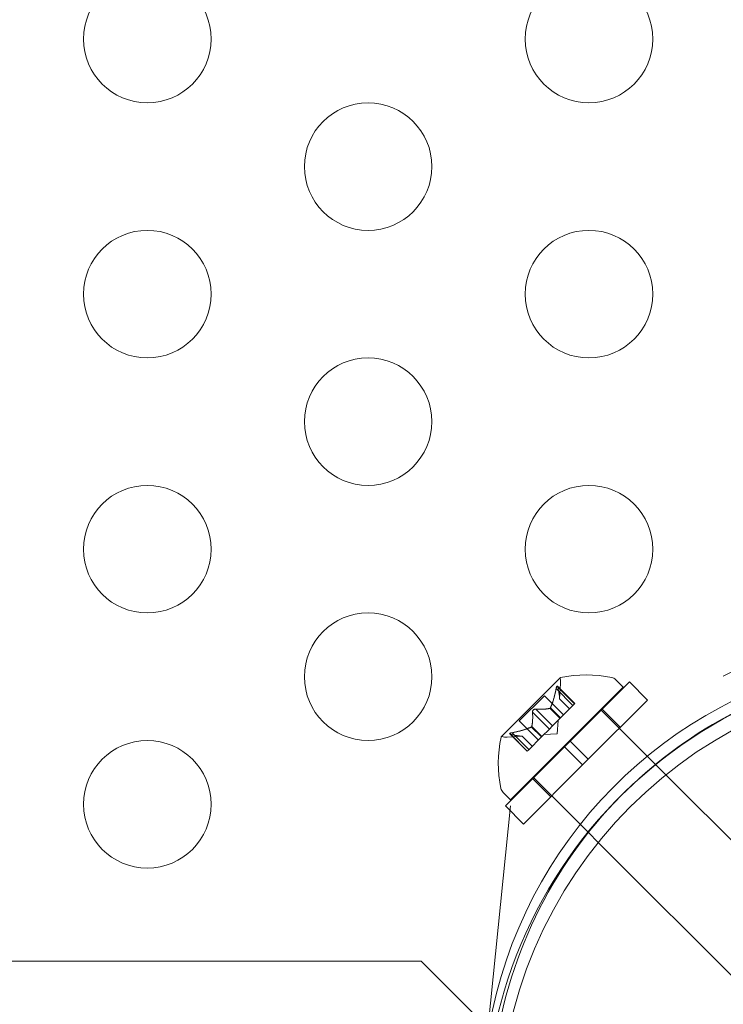
# Model space of a CAD drawing. Extents: x 6 to 1766, y 8 to 1037.
# Drawn here: x 1582 to 1585, y 608 to 611 of the extents above; entities that cross this region are included whole.
import ezdxf

# ---------------------------------------------------------------- set-up
doc = ezdxf.new("R2010")
doc.units = 0
doc.header["$MEASUREMENT"] = 0
doc.header["$PDMODE"] = 68
doc.header["$PDSIZE"] = 5
doc.styles.get("Standard").update_dxf_attribs({"font": 'Helvetica LT 57 Condensed_0.ttf'})
doc.dimstyles.new('FEET-METERS', dxfattribs={"dimtxt": 12, "dimasz": 7, "dimexe": 3, "dimexo": 3, "dimgap": 3, "dimtad": 0, "dimdec": 1, "dimzin": 3, "dimdsep": 46, "dimlunit": 4, "dimtxsty": 'Standard', "dimcen": 0.09, "dimadec": 0, "dimazin": 0, "dimtfac": 2, "dimtdec": 1, "dimtofl": 0, "dimtmove": 0, "dimatfit": 3, "dimfxl": 1, "dimfrac": 2, "dimtolj": 1, "dimtzin": 3, "dimarcsym": 0})

# ---------------------------------------------------------------- blocks, each defined once
blk = doc.blocks.new('*D140')
at = {"color": 0, "lineweight": -2, "transparency": 16777216}
for p, q in [((1584.7804, 994.2065), (1258.354, 994.2065)), ((1261.354, 987.2065), (1261.354, 696.228)), ((1261.354, 480.3714), (1261.354, 594.06)), ((1585.1676, 473.3714), (1258.354, 473.3714))]:
    blk.add_line(p, q, dxfattribs=at)
at = {"color": 0, "lineweight": 0, "transparency": 16777216}
for points in [[(1260.1873, 987.2065), (1262.5207, 987.2065), (1261.354, 994.2065)], [(1260.1873, 480.3714), (1262.5207, 480.3714), (1261.354, 473.3714)]]:
    blk.add_solid(points, dxfattribs=at)
at = {"layer": 'DEFPOINTS', "color": 0, "lineweight": 0, "transparency": 16777216}
for p in [(1587.7804, 994.2065), (1261.354, 473.3714), (1588.1676, 473.3714)]:
    blk.add_point(p, dxfattribs=at)
at = {"color": 0, "lineweight": 0, "transparency": 16777216, "insert": (1261.354, 645.144), "char_height": 12, "attachment_point": 5, "rotation": 90}
blk.add_mtext('\\A1;43\'-5" [13.2M]', dxfattribs=at)
blk = doc.blocks.new('new block')
at = {"color": 0, "linetype": 'Continuous', "lineweight": 0}
for p, q in [((1584.57, 608.811), (1584.3387, 608.5798)), ((1584.817, 608.7746), (1584.7881, 608.8035)), ((1584.3751, 608.3327), (1584.817, 608.7746)), ((1584.554, 608.7684), (1584.6198, 608.7026)), ((1584.5589, 608.7776), (1584.6269, 608.7097)), ((1584.5602, 608.7745), (1584.626, 608.7087)), ((1584.5672, 608.7285), (1584.5713, 608.7881)), ((1584.6093, 608.5626), (1584.8413, 608.7946)), ((1584.912, 608.7239), (1584.8413, 608.7946)), ((1584.4095, 608.642), (1584.5078, 608.7403)), ((1584.5078, 608.7403), (1584.5826, 608.6654)), ((1584.5672, 608.7288), (1584.6066, 608.6894)), ((1584.5672, 608.7285), (1584.6065, 608.6893)), ((1584.68, 608.4919), (1584.912, 608.7239)), ((1584.4738, 608.6882), (1584.5396, 608.6224)), ((1584.5299, 608.6914), (1584.5693, 608.652)), ((1584.5315, 608.693), (1584.5709, 608.6536)), ((1584.6198, 608.7026), (1584.5709, 608.6536)), ((1584.6198, 608.7026), (1584.6269, 608.7097)), ((1584.7286, 608.6863), (1584.9442, 608.4707)), ((1584.805, 608.6169), (1584.7343, 608.6876)), ((1584.4616, 608.6759), (1584.5274, 608.6101)), ((1584.5687, 608.6514), (1584.5391, 608.6219)), ((1584.5578, 608.5919), (1584.5614, 608.6442)), ((1584.5709, 608.6536), (1584.5687, 608.6514)), ((1584.4095, 608.642), (1584.4844, 608.5671)), ((1584.4567, 608.6183), (1584.4961, 608.5789)), ((1584.4583, 608.6199), (1584.4977, 608.5805)), ((1584.5274, 608.6101), (1584.4977, 608.5805)), ((1584.5274, 608.6101), (1584.5391, 608.6219)), ((1584.4212, 608.5825), (1584.3616, 608.5784)), ((1584.3721, 608.5908), (1584.4401, 608.5228)), ((1584.3752, 608.5896), (1584.441, 608.5238)), ((1584.3814, 608.5957), (1584.4472, 608.5299)), ((1584.421, 608.5825), (1584.4604, 608.5431)), ((1584.4212, 608.5825), (1584.4605, 608.5432)), ((1584.4953, 608.578), (1584.4463, 608.529)), ((1584.4977, 608.5805), (1584.4953, 608.578)), ((1584.5578, 608.5919), (1584.5056, 608.5883)), ((1584.3551, 608.3085), (1584.5872, 608.5405)), ((1584.4401, 608.5228), (1584.4463, 608.529)), ((1584.6093, 608.5626), (1584.5872, 608.5405)), ((1584.6579, 608.4698), (1584.5872, 608.5405)), ((1584.68, 608.4919), (1584.6093, 608.5626)), ((1584.68, 608.4919), (1584.6579, 608.4698)), ((1584.4259, 608.2377), (1584.6579, 608.4698)), ((1584.9442, 608.4707), (1584.9844, 608.4305)), ((1584.5328, 608.3447), (1584.4621, 608.4154)), ((1584.4635, 608.4211), (1584.6803, 608.2043)), ((1584.9844, 608.4305), (1585.6125, 607.8024)), ((1584.3751, 608.3327), (1584.3462, 608.3616)), ((1584.2746, 607.3146), (1584.3745, 608.3096)), ((1584.4259, 608.2377), (1584.3551, 608.3085)), ((1584.6803, 608.2043), (1584.7193, 608.1653)), ((1584.7193, 608.1653), (1585.3474, 607.5372)), ((1584.0247, 607.7002), (1552.1447, 607.7002)), ((1584.2747, 607.4502), (1584.0247, 607.7002))]:
    blk.add_line(p, q, dxfattribs=at)
for centre, radius in [((1582.9507, 611.3152), 0.25), ((1584.6827, 611.3152), 0.25), ((1583.8167, 610.8152), 0.25), ((1582.9507, 610.3152), 0.25), ((1584.6827, 610.3152), 0.25), ((1583.8167, 609.8152), 0.25), ((1582.9507, 609.3152), 0.25), ((1584.6827, 609.3152), 0.25), ((1583.8167, 608.8152), 0.25), ((1586.0822, 607.0677), 1.75), ((1586.0822, 607.0677), 1.75), ((1582.9507, 608.3152), 0.25)]:
    blk.add_circle(centre, radius, dxfattribs=at)
for centre, radius, start, end in [((1586.0325, 607.1382), 1.7666, 100.5288, 170.158), ((1584.5717, 608.8092), 0.0025, 135, 194.9968), ((1584.509, 608.7924), 0.0625, -3.9292, 14.9968), ((1584.5717, 608.8092), 0.0025, 101.8769, 135), ((1584.6727, 608.3373), 0.4851, 78.1297, 102.0739), ((1584.766, 608.7814), 0.0313, 45, 78.1297), ((1586.0619, 607.1069), 1.7644, 101.5176, 135.2513), ((1586.0846, 607.0652), 1.81, 101.9577, 118.9094), ((1586.0846, 607.0652), 1.81, 118.9094, 168.0423), ((1584.8124, 608.4771), 0.4851, 167.9261, 191.8703), ((1584.3405, 608.578), 0.0025, 135, 168.1231), ((1584.3405, 608.578), 0.0025, 75.0032, 135), ((1584.3573, 608.6408), 0.0625, 255.0032, 273.9292), ((1584.3683, 608.3837), 0.0313, 191.8703, 225), ((1586.0619, 607.1069), 1.7644, 135.2513, 173.242)]:
    blk.add_arc(centre, radius, start, end, dxfattribs=at)
for points, knots in [([(1585.2096, 608.8175), (1585.3056, 608.866), (1585.4104, 608.9088), (1585.6112, 608.97), (1585.7059, 608.9914), (1585.8962, 609.0195), (1585.9919, 609.0263), (1586.1774, 609.0263), (1586.2731, 609.0195), (1586.4634, 608.9914), (1586.5581, 608.97), (1586.7589, 608.9088), (1586.8637, 608.866), (1586.9596, 608.8175)], [1.722503, 1.722503, 1.722503, 1.722503, 2.057723, 2.057723, 2.336033, 2.336033, 2.614343, 2.614343, 2.892652, 2.892652, 3.170962, 3.170962, 3.506182, 3.506182, 3.506182, 3.506182]), ([(1584.554, 608.7684), (1584.5542, 608.7693), (1584.5544, 608.7702), (1584.5546, 608.7712), (1584.5546, 608.7713), (1584.5547, 608.7715)], [0.007300399, 0.007300399, 0.007300399, 0.007300399, 0.009949303, 0.009949303, 0.010414835, 0.010414835, 0.010414835, 0.010414835]), ([(1584.5596, 608.7765), (1584.5596, 608.7765), (1584.5596, 608.7766), (1584.5593, 608.7772), (1584.559, 608.7776), (1584.5585, 608.778), (1584.5582, 608.7781), (1584.5577, 608.778), (1584.5575, 608.7778), (1584.5572, 608.7776), (1584.5572, 608.7776), (1584.5572, 608.7776), (1584.5572, 608.7776), (1584.5572, 608.7776), (1584.5572, 608.7775), (1584.5571, 608.7775), (1584.5571, 608.7775), (1584.5571, 608.7775), (1584.5571, 608.7775), (1584.5571, 608.7774), (1584.557, 608.7774), (1584.5568, 608.7772), (1584.5567, 608.777), (1584.5563, 608.7763), (1584.5561, 608.7759), (1584.5556, 608.7747), (1584.5554, 608.774), (1584.555, 608.7727), (1584.5548, 608.7721), (1584.5547, 608.7715)], [0, 0, 0, 0, 0.00041232, 0.00041232, 0.00367036, 0.00367036, 0.0061271, 0.0061271, 0.00796491, 0.00796491, 0.00815345, 0.00815345, 0.00825503, 0.00825503, 0.00831852, 0.00831852, 0.00838777, 0.00838777, 0.00848273, 0.00848273, 0.00870295, 0.00870295, 0.01013563, 0.01013563, 0.01215525, 0.01215525, 0.01467787, 0.01467787, 0.0166517, 0.0166517, 0.0166517, 0.0166517]), ([(1584.5547, 608.7715), (1584.5547, 608.7716), (1584.5547, 608.7717), (1584.555, 608.7728), (1584.5553, 608.7738), (1584.5558, 608.7753), (1584.5561, 608.7759), (1584.5565, 608.7768), (1584.5568, 608.7771), (1584.557, 608.7774), (1584.5571, 608.7774), (1584.5571, 608.7775), (1584.5571, 608.7775), (1584.5571, 608.7775), (1584.5571, 608.7775), (1584.5571, 608.7775), (1584.5572, 608.7775), (1584.5572, 608.7776), (1584.5572, 608.7776), (1584.5572, 608.7776), (1584.5572, 608.7776), (1584.5574, 608.7778), (1584.5576, 608.7779), (1584.558, 608.778), (1584.5582, 608.778), (1584.5587, 608.7779), (1584.559, 608.7776), (1584.5594, 608.7771), (1584.5595, 608.7768), (1584.5596, 608.7765)], [0, 0, 0, 0, 0.00041133, 0.00041133, 0.0035034, 0.0035034, 0.00594033, 0.00594033, 0.00795678, 0.00795678, 0.00816734, 0.00816734, 0.00825334, 0.00825334, 0.00831687, 0.00831687, 0.00838579, 0.00838579, 0.00847957, 0.00847957, 0.00869405, 0.00869405, 0.01012524, 0.01012524, 0.01214061, 0.01214061, 0.01467168, 0.01467168, 0.01664979, 0.01664979, 0.01664979, 0.01664979]), ([(1584.5596, 608.7765), (1584.5597, 608.7764), (1584.5597, 608.7763), (1584.5598, 608.776), (1584.5599, 608.7758), (1584.5599, 608.7755)], [0.026417714, 0.026417714, 0.026417714, 0.026417714, 0.026883246, 0.026883246, 0.028070805, 0.028070805, 0.028070805, 0.028070805]), ([(1584.5673, 608.7294), (1584.5672, 608.7292), (1584.5672, 608.7291), (1584.5672, 608.7287), (1584.5672, 608.7285), (1584.5672, 608.7285)], [0.006463967, 0.006463967, 0.006463967, 0.006463967, 0.007125803, 0.007125803, 0.009029787, 0.009029787, 0.009029787, 0.009029787]), ([(1584.4714, 608.6883), (1584.4713, 608.6882), (1584.4712, 608.6882), (1584.4703, 608.6881), (1584.4695, 608.6879), (1584.468, 608.6874), (1584.4673, 608.687), (1584.4661, 608.6863), (1584.4655, 608.6858), (1584.4649, 608.6853), (1584.4648, 608.6852), (1584.4648, 608.6852), (1584.4647, 608.6851), (1584.4647, 608.6851), (1584.4647, 608.6851), (1584.4647, 608.6851), (1584.4647, 608.685), (1584.4646, 608.685), (1584.4646, 608.685), (1584.4645, 608.6849), (1584.4645, 608.6849), (1584.4641, 608.6845), (1584.4638, 608.6841), (1584.4631, 608.6832), (1584.4628, 608.6826), (1584.4622, 608.6813), (1584.4619, 608.6806), (1584.4616, 608.6794), (1584.4615, 608.6788), (1584.4615, 608.6783)], [0, 0, 0, 0, 0.00041348, 0.00041348, 0.00335938, 0.00335938, 0.00572359, 0.00572359, 0.00794646, 0.00794646, 0.00816387, 0.00816387, 0.00825132, 0.00825132, 0.00831543, 0.00831543, 0.00838451, 0.00838451, 0.0084777, 0.0084777, 0.00868732, 0.00868732, 0.01011652, 0.01011652, 0.01212817, 0.01212817, 0.01466672, 0.01466672, 0.01664861, 0.01664861, 0.01664861, 0.01664861]), ([(1584.4615, 608.6783), (1584.4615, 608.6784), (1584.4615, 608.6785), (1584.4616, 608.6794), (1584.4618, 608.6802), (1584.4624, 608.6817), (1584.4627, 608.6824), (1584.4634, 608.6836), (1584.4639, 608.6842), (1584.4645, 608.6848), (1584.4645, 608.6849), (1584.4646, 608.685), (1584.4646, 608.685), (1584.4646, 608.685), (1584.4647, 608.685), (1584.4647, 608.6851), (1584.4647, 608.6851), (1584.4647, 608.6851), (1584.4648, 608.6851), (1584.4648, 608.6852), (1584.4649, 608.6853), (1584.4653, 608.6856), (1584.4656, 608.6859), (1584.4666, 608.6866), (1584.4671, 608.6869), (1584.4684, 608.6875), (1584.4691, 608.6878), (1584.4704, 608.6881), (1584.4709, 608.6882), (1584.4714, 608.6883)], [0, 0, 0, 0, 0.00041393, 0.00041393, 0.00331032, 0.00331032, 0.00567645, 0.00567645, 0.00794407, 0.00794407, 0.00816309, 0.00816309, 0.00825092, 0.00825092, 0.00831521, 0.00831521, 0.00838441, 0.00838441, 0.0084776, 0.0084776, 0.00868657, 0.00868657, 0.01011525, 0.01011525, 0.0121263, 0.0121263, 0.01466595, 0.01466595, 0.01664838, 0.01664838, 0.01664838, 0.01664838]), ([(1584.4714, 608.6883), (1584.4716, 608.6883), (1584.4717, 608.6883), (1584.4721, 608.6883), (1584.4724, 608.6883), (1584.4727, 608.6883)], [0.026417714, 0.026417714, 0.026417714, 0.026417714, 0.026883246, 0.026883246, 0.028070805, 0.028070805, 0.028070805, 0.028070805]), ([(1584.529, 608.6911), (1584.5292, 608.6912), (1584.5293, 608.6912), (1584.5299, 608.6914), (1584.5303, 608.6917), (1584.531, 608.6923), (1584.5312, 608.6926), (1584.5315, 608.693)], [0.006463967, 0.006463967, 0.006463967, 0.006463967, 0.007125803, 0.007125803, 0.009029787, 0.009029787, 0.010339612, 0.010339612, 0.010339612, 0.010339612]), ([(1584.532, 608.6942), (1584.532, 608.694), (1584.5319, 608.6938), (1584.5317, 608.6934), (1584.5316, 608.6932), (1584.5315, 608.693)], [0.006463967, 0.006463967, 0.006463967, 0.006463967, 0.007125803, 0.007125803, 0.007719964, 0.007719964, 0.007719964, 0.007719964]), ([(1584.4616, 608.6759), (1584.4615, 608.6766), (1584.4614, 608.6772), (1584.4615, 608.6781), (1584.4615, 608.6782), (1584.4615, 608.6783)], [0.007300399, 0.007300399, 0.007300399, 0.007300399, 0.009949303, 0.009949303, 0.010414835, 0.010414835, 0.010414835, 0.010414835]), ([(1584.4556, 608.6177), (1584.4558, 608.6178), (1584.456, 608.6179), (1584.4568, 608.6183), (1584.4573, 608.6186), (1584.458, 608.6193), (1584.4582, 608.6196), (1584.4583, 608.6199)], [0.006463967, 0.006463967, 0.006463967, 0.006463967, 0.007125803, 0.007125803, 0.009029787, 0.009029787, 0.010339612, 0.010339612, 0.010339612, 0.010339612]), ([(1584.4586, 608.6207), (1584.4586, 608.6206), (1584.4586, 608.6204), (1584.4585, 608.6202), (1584.4584, 608.62), (1584.4583, 608.6199)], [0.006463967, 0.006463967, 0.006463967, 0.006463967, 0.007125803, 0.007125803, 0.007719964, 0.007719964, 0.007719964, 0.007719964]), ([(1584.3783, 608.5951), (1584.3781, 608.595), (1584.378, 608.595), (1584.3769, 608.5947), (1584.376, 608.5945), (1584.3745, 608.5939), (1584.3739, 608.5937), (1584.3729, 608.5932), (1584.3726, 608.593), (1584.3723, 608.5927), (1584.3723, 608.5927), (1584.3723, 608.5926), (1584.3722, 608.5926), (1584.3722, 608.5926), (1584.3722, 608.5926), (1584.3722, 608.5926), (1584.3722, 608.5926), (1584.3722, 608.5926), (1584.3722, 608.5926), (1584.3721, 608.5925), (1584.3721, 608.5925), (1584.3719, 608.5923), (1584.3718, 608.5921), (1584.3717, 608.5917), (1584.3717, 608.5915), (1584.3719, 608.591), (1584.3721, 608.5908), (1584.3726, 608.5904), (1584.3729, 608.5902), (1584.3733, 608.5901)], [0, 0, 0, 0, 0.00041106, 0.00041106, 0.0035373, 0.0035373, 0.00597776, 0.00597776, 0.00795862, 0.00795862, 0.008168, 0.008168, 0.00825376, 0.00825376, 0.00831721, 0.00831721, 0.00838612, 0.00838612, 0.00848005, 0.00848005, 0.00869554, 0.00869554, 0.01012717, 0.01012717, 0.01214334, 0.01214334, 0.01467282, 0.01467282, 0.01665013, 0.01665013, 0.01665013, 0.01665013]), ([(1584.3733, 608.5901), (1584.3732, 608.5901), (1584.3731, 608.5902), (1584.3725, 608.5904), (1584.3721, 608.5907), (1584.3718, 608.5913), (1584.3717, 608.5915), (1584.3718, 608.592), (1584.3719, 608.5923), (1584.3721, 608.5925), (1584.3721, 608.5925), (1584.3722, 608.5926), (1584.3722, 608.5926), (1584.3722, 608.5926), (1584.3722, 608.5926), (1584.3722, 608.5926), (1584.3722, 608.5926), (1584.3722, 608.5926), (1584.3723, 608.5926), (1584.3723, 608.5927), (1584.3723, 608.5927), (1584.3725, 608.5929), (1584.3728, 608.5931), (1584.3734, 608.5935), (1584.3739, 608.5937), (1584.375, 608.5941), (1584.3757, 608.5944), (1584.377, 608.5948), (1584.3776, 608.5949), (1584.3783, 608.5951)], [0, 0, 0, 0, 0.00041176, 0.00041176, 0.00365422, 0.00365422, 0.00610875, 0.00610875, 0.00796436, 0.00796436, 0.00817423, 0.00817423, 0.00825796, 0.00825796, 0.00832097, 0.00832097, 0.00839048, 0.00839048, 0.00848722, 0.00848722, 0.00871815, 0.00871815, 0.01015814, 0.01015814, 0.01218673, 0.01218673, 0.01468858, 0.01468858, 0.01665151, 0.01665151, 0.01665151, 0.01665151]), ([(1584.3752, 608.5896), (1584.3746, 608.5897), (1584.374, 608.5898), (1584.3734, 608.59), (1584.3734, 608.5901), (1584.3733, 608.5901)], [0.007300399, 0.007300399, 0.007300399, 0.007300399, 0.009949303, 0.009949303, 0.010414835, 0.010414835, 0.010414835, 0.010414835]), ([(1584.3783, 608.5951), (1584.3784, 608.5951), (1584.3786, 608.5951), (1584.3791, 608.5953), (1584.3795, 608.5954), (1584.3799, 608.5954)], [0.026417714, 0.026417714, 0.026417714, 0.026417714, 0.026883246, 0.026883246, 0.028070805, 0.028070805, 0.028070805, 0.028070805]), ([(1584.4204, 608.5825), (1584.4205, 608.5825), (1584.4206, 608.5825), (1584.4208, 608.5825), (1584.4209, 608.5825), (1584.421, 608.5825)], [0.006463967, 0.006463967, 0.006463967, 0.006463967, 0.007125803, 0.007125803, 0.007719964, 0.007719964, 0.007719964, 0.007719964])]:
    blk.add_open_spline(points, degree=3, knots=knots, dxfattribs=at)
for points, weights in [([(1584.554, 608.7684), (1584.5446, 608.7205), (1584.5315, 608.693)], [1.06120691497, 1.21890298912, 1.29071555247]), ([(1584.532, 608.6942), (1584.5449, 608.7218), (1584.5543, 608.7699)], [1.2877924798, 1.2144124615, 1.05685445761]), ([(1584.5673, 608.7294), (1584.5679, 608.7448), (1584.5599, 608.7755)], [1.2877924798, 1.2144124615, 1.05685445761]), ([(1584.5602, 608.7745), (1584.568, 608.744), (1584.5672, 608.7288)], [1.06120691497, 1.21890298912, 1.29071555247]), ([(1584.529, 608.6911), (1584.5094, 608.6863), (1584.4727, 608.6883)], [1.2877924798, 1.2144124615, 1.05685445761]), ([(1584.4738, 608.6882), (1584.5104, 608.6863), (1584.5299, 608.6914)], [1.06120691497, 1.21890298912, 1.29071555247]), ([(1584.4616, 608.6759), (1584.4634, 608.6394), (1584.4583, 608.6199)], [1.06120691497, 1.21890298912, 1.29071555247]), ([(1584.4586, 608.6207), (1584.4634, 608.6404), (1584.4615, 608.677)], [1.2877924798, 1.2144124615, 1.05685445761]), ([(1584.4556, 608.6177), (1584.4279, 608.6048), (1584.3799, 608.5954)], [1.2877924798, 1.2144124615, 1.05685445761]), ([(1584.3814, 608.5957), (1584.4293, 608.6052), (1584.4567, 608.6183)], [1.06120691497, 1.21890298912, 1.29071555247]), ([(1584.4204, 608.5825), (1584.4049, 608.5818), (1584.3742, 608.5898)], [1.2877924798, 1.2144124615, 1.05685445761]), ([(1584.3752, 608.5896), (1584.4058, 608.5817), (1584.421, 608.5825)], [1.06120691497, 1.21890298912, 1.29071555247])]:
    blk.add_rational_spline(points, weights, degree=2, dxfattribs=at)
for points in [[(1584.5602, 608.7745), (1584.5601, 608.7749), (1584.56, 608.7752), (1584.5599, 608.7755)], [(1584.4738, 608.6882), (1584.4735, 608.6882), (1584.4731, 608.6883), (1584.4727, 608.6883)], [(1584.3814, 608.5957), (1584.3809, 608.5956), (1584.3804, 608.5955), (1584.3799, 608.5954)], [(1584.4212, 608.5825), (1584.4212, 608.5825), (1584.4211, 608.5825), (1584.421, 608.5825)]]:
    blk.add_open_spline(points, degree=3, dxfattribs=at)
blk = doc.blocks.new('b312446')
at = {"lineweight": 0}
blk.add_blockref('new block', (439.7194, 361.1972), dxfattribs=at)

msp = doc.modelspace()

# ---------------------------------------------------------------- block references
at = {"lineweight": 0}
msp.add_blockref('b312446', (-439.7194, -361.1972), dxfattribs=at)

# ---------------------------------------------------------------- dimensions: what is measured, and where the dimension line sits
dim = msp.add_linear_dim(base=(1261.354, 473.3714), p1=(1587.7804, 994.2065), p2=(1588.1676, 473.3714), angle=90, dimstyle='FEET-METERS', dxfattribs=at)
dim.commit()
dim.dimension.update_dxf_attribs({"geometry": '*D140', "text_midpoint": (1261.354, 645.144), "dimtype": 160})

doc.saveas('drawing.dxf')
